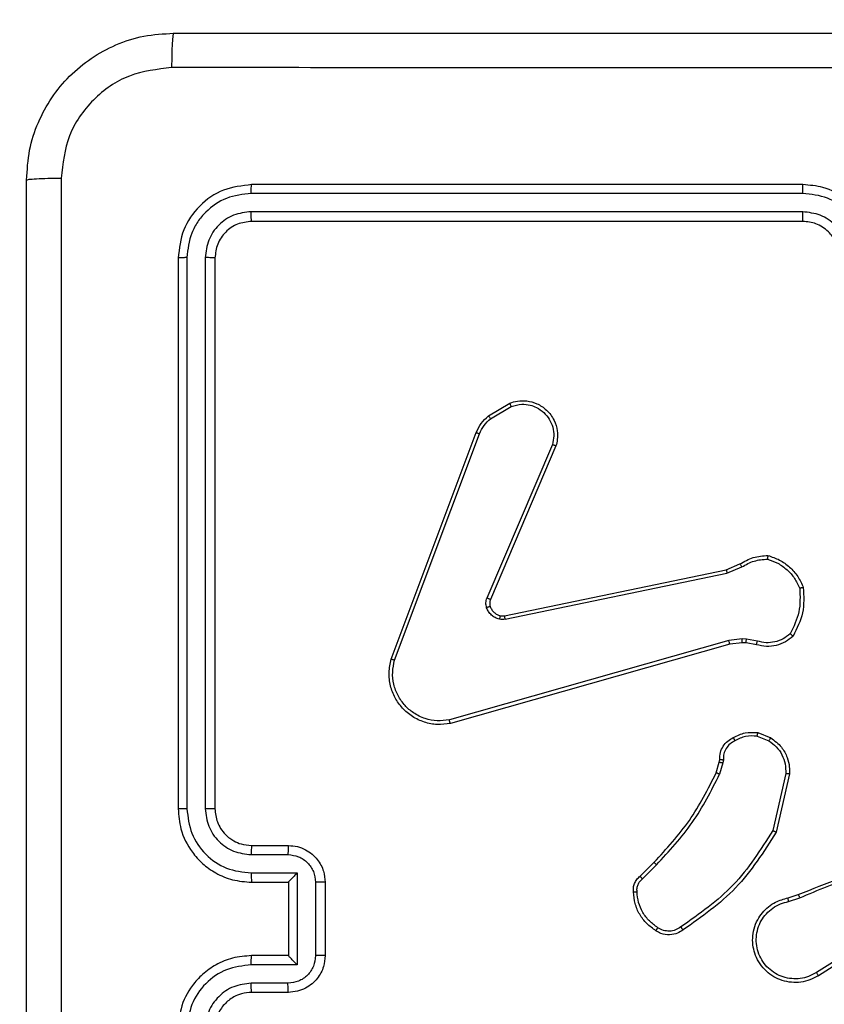
# Model space of a CAD drawing. Units: millimetres. Extents: x 70 to 704, y 161 to 792.
# Drawn here: x 398 to 402, y 607 to 613 of the extents above; entities that cross this region are included whole.
import ezdxf

# ---------------------------------------------------------------- set-up
doc = ezdxf.new("R2010")
doc.units = ezdxf.units.MM
doc.header["$LTSCALE"] = 35
doc.layers.add('SLD-0', color=179, linetype='Continuous')
doc.styles.add('SLDTEXTSTYLE0', font='TXT', dxfattribs={"width": 0.75})
doc.dimstyles.new('SLDDIMSTYLE1', dxfattribs={"dimtxt": 12.25, "dimasz": 11.557, "dimexe": 0, "dimexo": 0.0625, "dimgap": 3.0625, "dimtad": 1, "dimdec": 0, "dimrnd": 1e-09, "dimzin": 12, "dimdsep": 46, "dimtxsty": 'SLDTEXTSTYLE0', "dimsah": 1, "dimcen": 0.09, "dimadec": 0, "dimazin": 3, "dimtfac": 1, "dimtdec": 0, "dimtofl": 0, "dimtmove": 0, "dimatfit": 3, "dimfxl": 1, "dimfrac": 2, "dimtolj": 1, "dimtzin": 12, "dimarcsym": 0})

# ---------------------------------------------------------------- blocks, each defined once
blk = doc.blocks.new('_D_1')
at = {"layer": 'SLD-0'}
for p, q in [((336.7457, 792.3212), (704.1859, 792.3212)), ((700.6859, 792.3212), (700.6859, 274.6712)), ((336.7457, 274.6712), (704.1859, 274.6712))]:
    blk.add_line(p, q, dxfattribs=at)
for points in [[(700.6859, 792.3212), (698.9079, 780.7642), (702.4639, 780.7642)], [(700.6859, 274.6712), (702.4639, 286.2282), (698.9079, 286.2282)]]:
    blk.add_solid(points, dxfattribs=at)
at = {"layer": 'SLD-0', "insert": (684.8948, 519.8815), "char_height": 12.25, "attachment_point": 1, "rotation": 90, "style": 'SLDTEXTSTYLE0'}
blk.add_mtext('518', dxfattribs=at)

msp = doc.modelspace()

# ---------------------------------------------------------------- linework, layer by layer
at = {"color": 7, "linetype": 'Continuous', "lineweight": 25}
for p, q in [((401.8207, 611.6462), (398.8207, 611.6462)), ((401.8203, 611.5988), (398.8183, 611.5988)), ((401.8203, 611.4987), (398.8183, 611.4988)), ((401.8207, 611.4462), (398.8207, 611.4462)), ((398.4207, 611.2462), (398.4207, 608.2462)), ((398.4681, 611.2486), (398.4681, 608.2466)), ((398.5681, 611.2486), (398.5682, 608.2466)), ((398.6207, 611.2462), (398.6207, 608.2462)), ((400.1094, 610.3862), (400.2256, 610.4558)), ((400.1212, 610.3713), (400.2327, 610.438)), ((399.5806, 609.0621), (400.0435, 610.2955)), ((399.5989, 609.0561), (400.0616, 610.2892)), ((400.4578, 610.2302), (400.1015, 609.3941)), ((400.4771, 610.2226), (400.1205, 609.3859)), ((400.1974, 609.2976), (401.4041, 609.5485)), ((401.4041, 609.5485), (401.4788, 609.58)), ((401.4079, 609.5294), (401.4898, 609.5639)), ((400.2009, 609.2784), (401.4079, 609.5294)), ((401.4179, 609.1628), (399.8969, 608.7301)), ((401.4911, 609.1714), (401.4179, 609.1628)), ((401.5136, 609.1704), (401.4911, 609.1714)), ((401.5742, 609.1595), (401.5136, 609.1704)), ((401.4236, 609.1432), (399.9022, 608.7104)), ((401.4905, 609.1511), (401.4236, 609.1432)), ((401.5129, 609.1501), (401.4905, 609.1511)), ((401.5683, 609.1401), (401.5129, 609.1501)), ((401.5723, 608.6417), (401.6355, 608.6165)), ((401.5763, 608.6611), (401.6459, 608.6335)), ((401.35, 608.4429), (401.3664, 608.4998)), ((401.3664, 608.4998), (401.3684, 608.5143)), ((401.386, 608.4972), (401.368, 608.4349)), ((401.3883, 608.5136), (401.386, 608.4972)), ((401.7278, 608.4376), (401.6571, 608.1271)), ((401.7479, 608.4359), (401.6755, 608.1186)), ((398.8207, 608.0462), (399.0207, 608.0462)), ((398.8184, 607.9964), (399.0185, 607.9964)), ((400.9351, 607.8791), (401.0109, 607.9548)), ((400.948, 607.864), (401.0246, 607.9407)), ((398.8184, 607.8964), (399.0685, 607.8964)), ((399.0685, 607.8964), (399.0685, 607.3961)), ((398.8207, 607.8462), (399.0207, 607.8462)), ((399.0207, 607.8462), (399.0207, 607.8463)), ((399.0207, 607.8462), (399.0207, 607.4462)), ((399.1686, 607.8463), (399.1686, 607.4461)), ((399.2207, 607.8462), (399.2207, 607.4462)), ((401.7404, 607.7608), (401.7961, 607.7786)), ((401.7437, 607.7411), (401.8046, 607.7606)), ((402.2001, 607.5459), (401.8947, 607.3538)), ((402.2113, 607.5294), (401.9055, 607.337)), ((399.0207, 607.4462), (398.8207, 607.4462)), ((399.0207, 607.4462), (399.0207, 607.4462)), ((399.0685, 607.3961), (398.8184, 607.3961)), ((399.0185, 607.296), (398.8184, 607.296)), ((399.0207, 607.2462), (398.8207, 607.2462))]:
    msp.add_line(p, q, dxfattribs=at)
for points, knots in [([(397.5957, 611.6712), (397.5989, 611.7258), (397.6053, 611.8334), (397.6702, 612.0336), (397.8158, 612.2513), (398.0335, 612.3967), (398.2336, 612.4616), (398.3412, 612.468), (398.3957, 612.4712)], [0, 0, 0, 0, 0.130546, 0.257575, 0.500017, 0.742666, 0.869631, 1, 1, 1, 1]), ([(398.3957, 612.4712), (398.3943, 612.4683), (398.3916, 612.4625), (398.3882, 612.4201), (398.3856, 612.3584), (398.3852, 612.3085), (398.3849, 612.2835)], [0, 0, 0, 0, 0.249939, 0.499873, 0.749597, 1, 1, 1, 1]), ([(398.3957, 612.4712), (399.2896, 612.4712), (401.0778, 612.4712), (403.7635, 612.4712), (405.5517, 612.4712), (406.4457, 612.4712)], [0, 0, 0, 0, 0.333296, 0.666701, 1, 1, 1, 1]), ([(398.3849, 612.2835), (398.3062, 612.2745), (398.1487, 612.2563), (397.9496, 612.1174), (397.811, 611.9181), (397.7926, 611.7607), (397.7833, 611.6819)], [0, 0, 0, 0, 0.249954, 0.500054, 0.749966, 1, 1, 1, 1]), ([(402.4207, 612.2834), (401.7477, 612.2834), (400.4017, 612.2834), (399.0572, 612.2835), (398.3849, 612.2835)], [0, 0, 0, 0, 0.499992, 1, 1, 1, 1]), ([(397.5957, 611.6712), (397.5985, 611.6726), (397.6041, 611.6753), (397.6468, 611.6787), (397.7087, 611.6812), (397.7585, 611.6817), (397.7833, 611.6819)], [0, 0, 0, 0, 0.250402, 0.500126, 0.750061, 1, 1, 1, 1]), ([(397.5957, 603.6212), (397.5957, 604.5152), (397.5957, 606.3034), (397.5957, 608.989), (397.5957, 610.7772), (397.5957, 611.6712)], [0, 0, 0, 0, 0.333296, 0.666701, 1, 1, 1, 1]), ([(397.7833, 611.6819), (397.7834, 610.7855), (397.7835, 608.9926), (397.7835, 606.2998), (397.7834, 604.5069), (397.7833, 603.6105)], [0, 0, 0, 0, 0.333336, 0.666664, 1, 1, 1, 1]), ([(398.8207, 611.6462), (398.7683, 611.6402), (398.6635, 611.6282), (398.5313, 611.5357), (398.4387, 611.4035), (398.4267, 611.2986), (398.4207, 611.2462)], [0, 0, 0, 0, 0.2499585, 0.4998715, 0.7498488, 1, 1, 1, 1]), ([(398.8183, 611.5988), (398.8184, 611.6058), (398.8185, 611.6199), (398.8191, 611.6354), (398.8199, 611.6445), (398.8204, 611.6456), (398.8207, 611.6462)], [0, 0, 0, 0, 0.279838, 0.559146, 0.779529, 1, 1, 1, 1]), ([(401.8203, 611.5988), (401.8203, 611.6051), (401.8203, 611.6176), (401.8204, 611.6333), (401.8205, 611.644), (401.8206, 611.6455), (401.8207, 611.6462)], [0, 0, 0, 0, 0.250147, 0.5, 0.749853, 1, 1, 1, 1]), ([(402.2207, 611.2462), (402.218, 611.2813), (402.2129, 611.3489), (402.1745, 611.44), (402.1223, 611.5138), (402.0444, 611.5839), (401.942, 611.6363), (401.8578, 611.6432), (401.8207, 611.6462)], [0, 0, 0, 0, 0.167542, 0.322999, 0.466358, 0.597607, 0.822847, 1, 1, 1, 1]), ([(398.8183, 611.5988), (398.7726, 611.5933), (398.6813, 611.5822), (398.5836, 611.515), (398.5254, 611.4447), (398.4811, 611.3635), (398.4733, 611.2945), (398.4681, 611.2486)], [0, 0, 0, 0, 0.249619, 0.49922, 0.623817, 0.749845, 1, 1, 1, 1]), ([(402.1705, 611.2485), (402.165, 611.2942), (402.1539, 611.3856), (402.0868, 611.4831), (402.0165, 611.5413), (401.9353, 611.5857), (401.8662, 611.5936), (401.8203, 611.5988)], [0, 0, 0, 0, 0.24962, 0.499238, 0.623577, 0.749883, 1, 1, 1, 1]), ([(398.8183, 611.4988), (398.7855, 611.495), (398.7363, 611.4895), (398.6782, 611.4578), (398.628, 611.4162), (398.58, 611.3465), (398.5721, 611.2812), (398.5681, 611.2486)], [0, 0, 0, 0, 0.250153, 0.37617, 0.500781, 0.750382, 1, 1, 1, 1]), ([(398.8207, 611.4462), (398.8203, 611.4472), (398.8196, 611.4493), (398.8188, 611.4634), (398.8184, 611.4808), (398.8183, 611.4928), (398.8183, 611.4988)], [0, 0, 0, 0, 0.279843, 0.559004, 0.779447, 1, 1, 1, 1]), ([(402.0704, 611.2485), (402.0666, 611.2813), (402.059, 611.3468), (402.0013, 611.4295), (401.9184, 611.4867), (401.853, 611.4947), (401.8203, 611.4987)], [0, 0, 0, 0, 0.2504545, 0.5001496, 0.7500978, 1, 1, 1, 1]), ([(401.8207, 611.4462), (401.8206, 611.4464), (401.8206, 611.4468), (401.8205, 611.45), (401.8204, 611.4549), (401.8204, 611.4615), (401.8203, 611.4696), (401.8203, 611.4787), (401.8203, 611.4886), (401.8203, 611.4953), (401.8203, 611.4987)], [0, 0, 0, 0, 0.125044, 0.250192, 0.375253, 0.5, 0.624747, 0.749808, 0.874956, 1, 1, 1, 1]), ([(398.8207, 611.4462), (398.7945, 611.4432), (398.7421, 611.4372), (398.676, 611.391), (398.6297, 611.3248), (398.6237, 611.2724), (398.6207, 611.2462)], [0, 0, 0, 0, 0.2500148, 0.4998708, 0.7497914, 1, 1, 1, 1]), ([(402.0207, 611.2462), (402.019, 611.2658), (402.0163, 611.2992), (401.9997, 611.3372), (401.9881, 611.3559), (401.9831, 611.3628), (401.9827, 611.3635), (401.9825, 611.3637), (401.9825, 611.3638), (401.9825, 611.3638), (401.9825, 611.3638), (401.9757, 611.3731), (401.9591, 611.3923), (401.9286, 611.4161), (401.8827, 611.4398), (401.8451, 611.4437), (401.8207, 611.4462)], [0, 0, 0, 0, 0.1873, 0.318206, 0.392459, 0.39775, 0.400062, 0.400335, 0.400471, 0.400488, 0.400496, 0.400499, 0.510613, 0.642546, 0.768246, 1, 1, 1, 1]), ([(398.4681, 611.2486), (398.461, 611.2485), (398.447, 611.2484), (398.4315, 611.2478), (398.4224, 611.247), (398.4212, 611.2465), (398.4207, 611.2462)], [0, 0, 0, 0, 0.279838, 0.559146, 0.779529, 1, 1, 1, 1]), ([(398.6207, 611.2462), (398.6196, 611.2466), (398.6176, 611.2473), (398.6034, 611.2481), (398.586, 611.2485), (398.5741, 611.2486), (398.5681, 611.2486)], [0, 0, 0, 0, 0.279843, 0.559005, 0.779447, 1, 1, 1, 1]), ([(400.2256, 610.4558), (400.2397, 610.4603), (400.2699, 610.4699), (400.321, 610.4699), (400.376, 610.4549), (400.4295, 610.4196), (400.4685, 610.367), (400.4857, 610.3098), (400.4869, 610.2616), (400.4801, 610.2344), (400.4771, 610.2226)], [0, 0, 0, 0, 0.103761, 0.221727, 0.353875, 0.500176, 0.664938, 0.803242, 0.914962, 1, 1, 1, 1]), ([(400.2256, 610.4558), (400.2257, 610.4555), (400.2259, 610.4549), (400.2275, 610.4509), (400.2299, 610.445), (400.2318, 610.4404), (400.2327, 610.438)], [0, 0, 0, 0, 0.2501363, 0.4999976, 0.7498607, 1, 1, 1, 1]), ([(400.2327, 610.438), (400.2523, 610.4435), (400.2865, 610.453), (400.3345, 610.447), (400.3753, 610.4319), (400.4121, 610.4064), (400.4426, 610.3692), (400.4613, 610.3249), (400.4679, 610.2769), (400.4612, 610.2458), (400.4578, 610.2302)], [0, 0, 0, 0, 0.158649, 0.276907, 0.374887, 0.500004, 0.624987, 0.750024, 0.874994, 1, 1, 1, 1]), ([(400.0435, 610.2955), (400.0515, 610.313), (400.0673, 610.3477), (400.0955, 610.3735), (400.1094, 610.3862)], [0, 0, 0, 0, 0.505569, 1, 1, 1, 1]), ([(400.0616, 610.2892), (400.0688, 610.3049), (400.0831, 610.3362), (400.1085, 610.3596), (400.1212, 610.3713)], [0, 0, 0, 0, 0.500003, 1, 1, 1, 1]), ([(400.1094, 610.3862), (400.1096, 610.3859), (400.1101, 610.3853), (400.1132, 610.3814), (400.1171, 610.3765), (400.1199, 610.373), (400.1212, 610.3713)], [0, 0, 0, 0, 0.279596, 0.559006, 0.779302, 1, 1, 1, 1]), ([(400.0435, 610.2955), (400.0438, 610.2954), (400.0446, 610.2953), (400.0493, 610.2936), (400.0553, 610.2915), (400.0595, 610.2899), (400.0616, 610.2892)], [0, 0, 0, 0, 0.2795931, 0.5589968, 0.7792948, 1, 1, 1, 1]), ([(400.4771, 610.2226), (400.4769, 610.2228), (400.4765, 610.223), (400.4735, 610.2242), (400.4699, 610.2256), (400.4664, 610.227), (400.4623, 610.2285), (400.4593, 610.2296), (400.4578, 610.2302)], [0, 0, 0, 0, 0.205651, 0.440353, 0.568937, 0.705149, 0.848945, 1, 1, 1, 1]), ([(401.4788, 609.58), (401.5024, 609.5934), (401.5497, 609.6202), (401.6038, 609.624), (401.6309, 609.626)], [0, 0, 0, 0, 0.499989, 1, 1, 1, 1]), ([(401.4898, 609.5639), (401.5113, 609.5761), (401.5542, 609.6004), (401.6035, 609.6045), (401.6281, 609.6065)], [0, 0, 0, 0, 0.499986, 1, 1, 1, 1]), ([(401.6309, 609.626), (401.6308, 609.6258), (401.6307, 609.6253), (401.6303, 609.6221), (401.6297, 609.6184), (401.6292, 609.6149), (401.6287, 609.6109), (401.6283, 609.608), (401.6281, 609.6065)], [0, 0, 0, 0, 0.215005, 0.452677, 0.58048, 0.71438, 0.854303, 1, 1, 1, 1]), ([(401.6281, 609.6065), (401.6475, 609.5997), (401.6864, 609.5862), (401.7363, 609.5491), (401.7781, 609.5031), (401.7953, 609.4657), (401.8039, 609.447)], [0, 0, 0, 0, 0.2498863, 0.5000007, 0.7501145, 1, 1, 1, 1]), ([(401.4041, 609.5485), (401.4041, 609.5482), (401.4042, 609.5476), (401.4051, 609.5432), (401.4063, 609.5369), (401.4074, 609.5319), (401.4079, 609.5294)], [0, 0, 0, 0, 0.249938, 0.499878, 0.749571, 1, 1, 1, 1]), ([(401.4788, 609.58), (401.4791, 609.5797), (401.4795, 609.5791), (401.4824, 609.5748), (401.486, 609.5695), (401.4885, 609.5658), (401.4898, 609.5639)], [0, 0, 0, 0, 0.279589, 0.558973, 0.779273, 1, 1, 1, 1]), ([(401.8039, 609.447), (401.8059, 609.4036), (401.8097, 609.3167), (401.7711, 609.2387), (401.7517, 609.1997)], [0, 0, 0, 0, 0.500004, 1, 1, 1, 1]), ([(401.8236, 609.4515), (401.826, 609.4049), (401.8307, 609.3117), (401.7886, 609.2283), (401.7675, 609.1867)], [0, 0, 0, 0, 0.499999, 1, 1, 1, 1]), ([(401.8236, 609.4515), (401.8234, 609.4515), (401.8229, 609.4515), (401.8197, 609.4508), (401.816, 609.4499), (401.8125, 609.4491), (401.8084, 609.4481), (401.8054, 609.4474), (401.8039, 609.447)], [0, 0, 0, 0, 0.2114931, 0.4480317, 0.5761175, 0.710887, 0.8522749, 1, 1, 1, 1]), ([(400.0998, 609.3416), (400.0977, 609.3505), (400.0934, 609.3681), (400.0988, 609.3855), (400.1015, 609.3941)], [0, 0, 0, 0, 0.500009, 1, 1, 1, 1]), ([(400.1205, 609.3859), (400.1202, 609.386), (400.1194, 609.3864), (400.1143, 609.3886), (400.1081, 609.3914), (400.1037, 609.3932), (400.1015, 609.3941)], [0, 0, 0, 0, 0.279828, 0.559033, 0.779469, 1, 1, 1, 1]), ([(400.1205, 609.3859), (400.1186, 609.3799), (400.1146, 609.3673), (400.1176, 609.3545), (400.1193, 609.3478)], [0, 0, 0, 0, 0.477886, 1, 1, 1, 1]), ([(400.1193, 609.3478), (400.1188, 609.3478), (400.118, 609.3477), (400.1128, 609.3461), (400.1064, 609.3439), (400.102, 609.3424), (400.0998, 609.3416)], [0, 0, 0, 0, 0.279828, 0.559054, 0.779481, 1, 1, 1, 1]), ([(400.169, 609.2789), (400.1614, 609.2814), (400.1459, 609.2863), (400.1261, 609.301), (400.1095, 609.3193), (400.103, 609.3342), (400.0998, 609.3416)], [0, 0, 0, 0, 0.246382, 0.499998, 0.751706, 1, 1, 1, 1]), ([(400.1743, 609.2979), (400.1741, 609.2977), (400.1738, 609.2971), (400.1726, 609.2928), (400.1709, 609.2865), (400.1696, 609.2814), (400.169, 609.2789)], [0, 0, 0, 0, 0.249934, 0.499873, 0.74956, 1, 1, 1, 1]), ([(400.2009, 609.2784), (400.1956, 609.2776), (400.185, 609.276), (400.1743, 609.2779), (400.169, 609.2789)], [0, 0, 0, 0, 0.499164, 1, 1, 1, 1]), ([(400.1743, 609.2979), (400.1781, 609.2972), (400.1858, 609.2958), (400.1936, 609.297), (400.1974, 609.2976)], [0, 0, 0, 0, 0.500031, 1, 1, 1, 1]), ([(400.2009, 609.2784), (400.2004, 609.2812), (400.1992, 609.2869), (400.198, 609.2931), (400.1974, 609.2968), (400.1974, 609.2973), (400.1974, 609.2976)], [0, 0, 0, 0, 0.280123, 0.559274, 0.779702, 1, 1, 1, 1]), ([(401.4236, 609.1432), (401.4235, 609.1435), (401.4233, 609.1441), (401.4219, 609.1486), (401.4201, 609.1552), (401.4186, 609.1603), (401.4179, 609.1628)], [0, 0, 0, 0, 0.250165, 0.5, 0.749835, 1, 1, 1, 1]), ([(401.4905, 609.1511), (401.4904, 609.1515), (401.4904, 609.1523), (401.4906, 609.1577), (401.4908, 609.1644), (401.491, 609.1691), (401.4911, 609.1714)], [0, 0, 0, 0, 0.279835, 0.559055, 0.779478, 1, 1, 1, 1]), ([(401.5129, 609.1501), (401.5129, 609.1505), (401.5129, 609.1513), (401.513, 609.1567), (401.5133, 609.1634), (401.5135, 609.1681), (401.5136, 609.1704)], [0, 0, 0, 0, 0.279835, 0.559054, 0.779478, 1, 1, 1, 1]), ([(401.7675, 609.1867), (401.7541, 609.1755), (401.727, 609.1529), (401.6765, 609.1341), (401.622, 609.1275), (401.5863, 609.1359), (401.5683, 609.1401)], [0, 0, 0, 0, 0.243049, 0.490729, 0.743044, 1, 1, 1, 1]), ([(401.7517, 609.1997), (401.7393, 609.1897), (401.7144, 609.1696), (401.6689, 609.1535), (401.6208, 609.1484), (401.5898, 609.1558), (401.5742, 609.1595)], [0, 0, 0, 0, 0.25004, 0.499997, 0.749964, 1, 1, 1, 1]), ([(401.7675, 609.1867), (401.7674, 609.1868), (401.767, 609.1872), (401.7643, 609.1894), (401.7613, 609.1919), (401.7584, 609.1942), (401.7552, 609.1969), (401.7529, 609.1988), (401.7517, 609.1997)], [0, 0, 0, 0, 0.219179, 0.458201, 0.585652, 0.718534, 0.85674, 1, 1, 1, 1]), ([(401.5683, 609.1401), (401.5684, 609.1405), (401.5685, 609.1413), (401.5701, 609.1465), (401.5721, 609.1529), (401.5735, 609.1573), (401.5742, 609.1595)], [0, 0, 0, 0, 0.279835, 0.55906, 0.779481, 1, 1, 1, 1]), ([(399.9022, 608.7104), (399.8785, 608.7073), (399.831, 608.7013), (399.7598, 608.7156), (399.6946, 608.7462), (399.6402, 608.7922), (399.5992, 608.8499), (399.5739, 608.9162), (399.5649, 608.9894), (399.5753, 609.0376), (399.5806, 609.0621)], [0, 0, 0, 0, 0.124966, 0.249942, 0.37493, 0.499931, 0.619428, 0.742601, 0.869457, 1, 1, 1, 1]), ([(399.5806, 609.0621), (399.5808, 609.0621), (399.5812, 609.0619), (399.584, 609.0611), (399.5873, 609.06), (399.5906, 609.0589), (399.5945, 609.0575), (399.5974, 609.0566), (399.5989, 609.0561)], [0, 0, 0, 0, 0.202403, 0.436159, 0.565031, 0.70191, 0.847037, 1, 1, 1, 1]), ([(399.8969, 608.7301), (399.8749, 608.7274), (399.8309, 608.7219), (399.7629, 608.7356), (399.7028, 608.7649), (399.6524, 608.8086), (399.6151, 608.8616), (399.5922, 608.9242), (399.5847, 608.9911), (399.5942, 609.0344), (399.5989, 609.0561)], [0, 0, 0, 0, 0.125037, 0.249983, 0.386888, 0.499975, 0.62498, 0.749992, 0.874993, 1, 1, 1, 1]), ([(399.9022, 608.7104), (399.9021, 608.7106), (399.9019, 608.711), (399.9009, 608.7142), (399.8999, 608.7179), (399.899, 608.7215), (399.898, 608.7256), (399.8972, 608.7286), (399.8969, 608.7301)], [0, 0, 0, 0, 0.211842, 0.448614, 0.576707, 0.711391, 0.852587, 1, 1, 1, 1]), ([(401.3684, 608.5143), (401.369, 608.5272), (401.3702, 608.5527), (401.3864, 608.5874), (401.4105, 608.6161), (401.4319, 608.6278), (401.4425, 608.6337)], [0, 0, 0, 0, 0.258017, 0.510689, 0.758017, 1, 1, 1, 1]), ([(401.4425, 608.6337), (401.4636, 608.6443), (401.5056, 608.6657), (401.5527, 608.6626), (401.5763, 608.6611)], [0, 0, 0, 0, 0.5000003, 1, 1, 1, 1]), ([(401.4425, 608.6337), (401.4426, 608.6334), (401.4429, 608.6329), (401.4444, 608.6299), (401.4462, 608.6266), (401.4479, 608.6235), (401.4497, 608.6199), (401.4511, 608.6174), (401.4517, 608.6162)], [0, 0, 0, 0, 0.2263997, 0.4679354, 0.5948426, 0.7259246, 0.8610547, 1, 1, 1, 1]), ([(401.5723, 608.6417), (401.5511, 608.6429), (401.5086, 608.6454), (401.4707, 608.6259), (401.4517, 608.6162)], [0, 0, 0, 0, 0.500009, 1, 1, 1, 1]), ([(401.5723, 608.6417), (401.5726, 608.6431), (401.5731, 608.646), (401.5739, 608.6499), (401.5746, 608.6534), (401.5753, 608.6572), (401.576, 608.6604), (401.5762, 608.6609), (401.5763, 608.6611)], [0, 0, 0, 0, 0.141403, 0.278301, 0.41044, 0.537704, 0.77788, 1, 1, 1, 1]), ([(401.6459, 608.6335), (401.6457, 608.6332), (401.6452, 608.6326), (401.6424, 608.6281), (401.639, 608.6224), (401.6367, 608.6185), (401.6355, 608.6165)], [0, 0, 0, 0, 0.279839, 0.559083, 0.779493, 1, 1, 1, 1]), ([(401.6459, 608.6335), (401.667, 608.6176), (401.7055, 608.5886), (401.7365, 608.5298), (401.749, 608.479), (401.7482, 608.4488), (401.7479, 608.4359)], [0, 0, 0, 0, 0.3346, 0.612976, 0.83485, 1, 1, 1, 1]), ([(401.4517, 608.6162), (401.4423, 608.6111), (401.4233, 608.6009), (401.4025, 608.5757), (401.3893, 608.5458), (401.3886, 608.5243), (401.3883, 608.5136)], [0, 0, 0, 0, 0.250061, 0.499989, 0.749927, 1, 1, 1, 1]), ([(401.6355, 608.6165), (401.6499, 608.6062), (401.6788, 608.5856), (401.7091, 608.5413), (401.7277, 608.4908), (401.7278, 608.4554), (401.7278, 608.4376)], [0, 0, 0, 0, 0.250042, 0.5, 0.74996, 1, 1, 1, 1]), ([(401.3664, 608.4998), (401.3668, 608.4998), (401.3676, 608.4997), (401.3727, 608.4991), (401.3792, 608.4982), (401.3837, 608.4975), (401.386, 608.4972)], [0, 0, 0, 0, 0.279585, 0.558951, 0.779253, 1, 1, 1, 1]), ([(401.3684, 608.5143), (401.3687, 608.5143), (401.3692, 608.5143), (401.3727, 608.5142), (401.3765, 608.514), (401.38, 608.5139), (401.384, 608.5137), (401.3868, 608.5136), (401.3883, 608.5136)], [0, 0, 0, 0, 0.227566, 0.469582, 0.596327, 0.727018, 0.861709, 1, 1, 1, 1]), ([(401.0109, 607.9548), (401.0788, 608.0283), (401.2145, 608.1752), (401.3048, 608.3537), (401.35, 608.4429)], [0, 0, 0, 0, 0.500001, 1, 1, 1, 1]), ([(401.0246, 607.9407), (401.0933, 608.0151), (401.2307, 608.1639), (401.3223, 608.3446), (401.368, 608.4349)], [0, 0, 0, 0, 0.500003, 1, 1, 1, 1]), ([(401.35, 608.4429), (401.3504, 608.4428), (401.3511, 608.4425), (401.3558, 608.4404), (401.3618, 608.4377), (401.3659, 608.4359), (401.368, 608.4349)], [0, 0, 0, 0, 0.279586, 0.558954, 0.779255, 1, 1, 1, 1]), ([(401.7479, 608.4359), (401.7476, 608.4359), (401.7469, 608.436), (401.7423, 608.4364), (401.7357, 608.437), (401.7304, 608.4374), (401.7278, 608.4376)], [0, 0, 0, 0, 0.250172, 0.5, 0.749828, 1, 1, 1, 1]), ([(398.4681, 608.2466), (398.4618, 608.2466), (398.4493, 608.2466), (398.4336, 608.2465), (398.4229, 608.2464), (398.4214, 608.2463), (398.4207, 608.2462)], [0, 0, 0, 0, 0.25015, 0.5, 0.74985, 1, 1, 1, 1]), ([(398.4207, 608.2462), (398.4237, 608.2092), (398.4305, 608.1252), (398.4827, 608.0229), (398.5527, 607.945), (398.6265, 607.8925), (398.7178, 607.854), (398.7855, 607.8489), (398.8207, 607.8462)], [0, 0, 0, 0, 0.17649, 0.401511, 0.532815, 0.676339, 0.832072, 1, 1, 1, 1]), ([(398.4681, 608.2466), (398.4737, 608.2008), (398.4849, 608.1092), (398.5649, 607.9931), (398.6808, 607.9124), (398.7725, 607.9017), (398.8184, 607.8964)], [0, 0, 0, 0, 0.2499045, 0.4998523, 0.7495441, 1, 1, 1, 1]), ([(398.5682, 608.2466), (398.5722, 608.2139), (398.5802, 608.1485), (398.6373, 608.0656), (398.7201, 608.0079), (398.7856, 608.0003), (398.8184, 607.9964)], [0, 0, 0, 0, 0.2499004, 0.4998489, 0.7495459, 1, 1, 1, 1]), ([(398.6207, 608.2462), (398.6205, 608.2462), (398.62, 608.2463), (398.6168, 608.2464), (398.612, 608.2464), (398.6054, 608.2465), (398.5973, 608.2465), (398.5882, 608.2466), (398.5783, 608.2466), (398.5716, 608.2466), (398.5682, 608.2466)], [0, 0, 0, 0, 0.125044, 0.250195, 0.375257, 0.5, 0.624743, 0.749805, 0.874956, 1, 1, 1, 1]), ([(398.6207, 608.2462), (398.6232, 608.2216), (398.6271, 608.1838), (398.6512, 608.1376), (398.6745, 608.108), (398.6996, 608.0861), (398.7279, 608.068), (398.7674, 608.0506), (398.8012, 608.0478), (398.8207, 608.0462)], [0, 0, 0, 0, 0.233531, 0.359934, 0.492439, 0.592148, 0.677723, 0.813744, 1, 1, 1, 1]), ([(401.6571, 608.1271), (401.5911, 608.0231), (401.4592, 607.8152), (401.2579, 607.6736), (401.1572, 607.6027)], [0, 0, 0, 0, 0.499993, 1, 1, 1, 1]), ([(401.6755, 608.1186), (401.6081, 608.012), (401.4745, 607.8009), (401.2701, 607.6574), (401.1689, 607.5863)], [0, 0, 0, 0, 0.504655, 1, 1, 1, 1]), ([(401.6755, 608.1186), (401.6753, 608.1187), (401.6748, 608.1188), (401.6721, 608.1201), (401.6687, 608.1217), (401.6653, 608.1232), (401.6614, 608.1251), (401.6586, 608.1264), (401.6571, 608.1271)], [0, 0, 0, 0, 0.202234, 0.435811, 0.564669, 0.701716, 0.84694, 1, 1, 1, 1]), ([(398.8207, 608.0462), (398.8204, 608.0454), (398.8198, 608.0439), (398.819, 608.0325), (398.8185, 608.016), (398.8184, 608.003), (398.8184, 607.9964)], [0, 0, 0, 0, 0.250169, 0.5, 0.749831, 1, 1, 1, 1]), ([(399.0207, 608.0462), (399.0204, 608.0452), (399.0197, 608.0433), (399.019, 608.0301), (399.0186, 608.0137), (399.0185, 608.0022), (399.0185, 607.9964)], [0, 0, 0, 0, 0.279846, 0.55908, 0.779488, 1, 1, 1, 1]), ([(399.0207, 608.0462), (399.0373, 608.045), (399.0695, 608.0427), (399.1135, 608.0252), (399.1501, 608.0007), (399.1863, 607.9629), (399.215, 607.9106), (399.2189, 607.8663), (399.2207, 607.8462)], [0, 0, 0, 0, 0.158741, 0.307907, 0.447493, 0.577491, 0.807752, 1, 1, 1, 1]), ([(399.0185, 607.9964), (399.0382, 607.9942), (399.0774, 607.9896), (399.1271, 607.955), (399.1614, 607.9052), (399.1662, 607.866), (399.1686, 607.8463)], [0, 0, 0, 0, 0.250459, 0.500155, 0.750098, 1, 1, 1, 1]), ([(401.0109, 607.9548), (401.0111, 607.9546), (401.0115, 607.9541), (401.0146, 607.9509), (401.0192, 607.9462), (401.0228, 607.9425), (401.0246, 607.9407)], [0, 0, 0, 0, 0.24994, 0.499877, 0.749556, 1, 1, 1, 1]), ([(401.7961, 607.7786), (401.9487, 607.8406), (402.2539, 607.9644), (402.5833, 607.9685), (402.748, 607.9705)], [0, 0, 0, 0, 0.5, 1, 1, 1, 1]), ([(401.8045, 607.7609), (401.9035, 607.8035), (402.1015, 607.8887), (402.3143, 607.9228), (402.4207, 607.9399)], [0, 0, 0, 0, 0.499992, 1, 1, 1, 1]), ([(398.8184, 607.8964), (398.8184, 607.8898), (398.8185, 607.8767), (398.819, 607.8601), (398.8198, 607.8486), (398.8204, 607.847), (398.8207, 607.8462)], [0, 0, 0, 0, 0.250173, 0.5, 0.749827, 1, 1, 1, 1]), ([(399.0685, 607.8964), (399.063, 607.8908), (399.0521, 607.8798), (399.0389, 607.8663), (399.0299, 607.8569), (399.0246, 607.8512), (399.0213, 607.8474), (399.0209, 607.8466), (399.0207, 607.8463)], [0, 0, 0, 0, 0.2514701, 0.5024873, 0.6464968, 0.7757242, 0.8925116, 1, 1, 1, 1]), ([(400.899, 607.7928), (400.8986, 607.8006), (400.8978, 607.8165), (400.9043, 607.8401), (400.9163, 607.8621), (400.9288, 607.8734), (400.9351, 607.8791)], [0, 0, 0, 0, 0.240083, 0.486778, 0.740084, 1, 1, 1, 1]), ([(400.9351, 607.8791), (400.9353, 607.8789), (400.9355, 607.8785), (400.9376, 607.8761), (400.94, 607.8732), (400.9423, 607.8705), (400.945, 607.8674), (400.947, 607.8652), (400.948, 607.864)], [0, 0, 0, 0, 0.2126827, 0.4497957, 0.5777728, 0.7121126, 0.852997, 1, 1, 1, 1]), ([(399.2207, 607.8462), (399.2205, 607.8462), (399.22, 607.8462), (399.2169, 607.8463), (399.2121, 607.8463), (399.2055, 607.8463), (399.1975, 607.8463), (399.1885, 607.8463), (399.1787, 607.8463), (399.172, 607.8463), (399.1686, 607.8463)], [0, 0, 0, 0, 0.125043, 0.250193, 0.375254, 0.5, 0.624746, 0.749807, 0.874957, 1, 1, 1, 1]), ([(400.9186, 607.7943), (400.9182, 607.8009), (400.9175, 607.8142), (400.923, 607.8335), (400.933, 607.8509), (400.943, 607.8597), (400.948, 607.864)], [0, 0, 0, 0, 0.250039, 0.500007, 0.74997, 1, 1, 1, 1]), ([(400.899, 607.7928), (400.8993, 607.7928), (400.8999, 607.7929), (400.9042, 607.7932), (400.9107, 607.7937), (400.916, 607.7941), (400.9186, 607.7943)], [0, 0, 0, 0, 0.242303, 0.489698, 0.741881, 1, 1, 1, 1]), ([(401.0318, 607.5985), (401.0157, 607.6099), (400.9836, 607.6327), (400.9486, 607.681), (400.9242, 607.7354), (400.9205, 607.7747), (400.9186, 607.7943)], [0, 0, 0, 0, 0.249874, 0.500009, 0.75014, 1, 1, 1, 1]), ([(401.7961, 607.7786), (401.7962, 607.7783), (401.7965, 607.7776), (401.7988, 607.7729), (401.8016, 607.767), (401.8035, 607.7629), (401.8045, 607.7609)], [0, 0, 0, 0, 0.279854, 0.559096, 0.77948, 1, 1, 1, 1]), ([(401.9055, 607.337), (401.8905, 607.3287), (401.8605, 607.312), (401.8099, 607.3002), (401.7583, 607.2991), (401.7083, 607.3094), (401.662, 607.3301), (401.621, 607.3604), (401.5866, 607.4), (401.5627, 607.4452), (401.5493, 607.4935), (401.5462, 607.5427), (401.554, 607.5935), (401.5781, 607.6545), (401.62, 607.7049), (401.6786, 607.7444), (401.7172, 607.7547), (401.7404, 607.7608)], [0, 0, 0, 0, 0.062543, 0.125087, 0.187631, 0.250174, 0.310208, 0.371909, 0.435277, 0.50031, 0.557569, 0.617265, 0.679398, 0.743967, 0.855301, 0.91292, 1, 1, 1, 1]), ([(401.8947, 607.3538), (401.881, 607.3462), (401.8535, 607.331), (401.8073, 607.3202), (401.7602, 607.3192), (401.7138, 607.3287), (401.6707, 607.3481), (401.633, 607.3765), (401.6024, 607.4125), (401.5805, 607.4544), (401.5682, 607.5001), (401.5665, 607.5473), (401.575, 607.5938), (401.5935, 607.6372), (401.6212, 607.6756), (401.6566, 607.7068), (401.6979, 607.7301), (401.7284, 607.7374), (401.7437, 607.7411)], [0, 0, 0, 0, 0.0625071, 0.1250153, 0.1875051, 0.2500177, 0.3124989, 0.3750112, 0.4375067, 0.5000076, 0.5625055, 0.6249987, 0.6875128, 0.7499902, 0.8124964, 0.8749967, 0.9375036, 1, 1, 1, 1]), ([(401.7437, 607.7411), (401.7432, 607.7437), (401.7423, 607.7488), (401.7412, 607.7554), (401.7405, 607.7599), (401.7404, 607.7605), (401.7404, 607.7608)], [0, 0, 0, 0, 0.250171, 0.5, 0.749829, 1, 1, 1, 1]), ([(401.0213, 607.5817), (401.0214, 607.5819), (401.0216, 607.5824), (401.0234, 607.5852), (401.0254, 607.5885), (401.0273, 607.5915), (401.0295, 607.5949), (401.031, 607.5973), (401.0318, 607.5985)], [0, 0, 0, 0, 0.222694, 0.463051, 0.590264, 0.722261, 0.858925, 1, 1, 1, 1]), ([(401.1689, 607.5863), (401.1593, 607.5799), (401.1372, 607.5654), (401.0948, 607.5571), (401.053, 607.5632), (401.0302, 607.5765), (401.0213, 607.5817)], [0, 0, 0, 0, 0.218519, 0.500094, 0.804, 1, 1, 1, 1]), ([(401.1572, 607.6027), (401.1478, 607.5965), (401.1289, 607.5842), (401.0953, 607.5781), (401.0612, 607.5819), (401.0416, 607.593), (401.0318, 607.5985)], [0, 0, 0, 0, 0.250071, 0.499998, 0.749922, 1, 1, 1, 1]), ([(401.1689, 607.5863), (401.1687, 607.5865), (401.1684, 607.5869), (401.1663, 607.5897), (401.164, 607.593), (401.162, 607.5959), (401.1596, 607.5992), (401.158, 607.6015), (401.1572, 607.6027)], [0, 0, 0, 0, 0.2286353, 0.4709056, 0.597628, 0.728166, 0.8623725, 1, 1, 1, 1]), ([(398.8207, 607.4462), (398.7857, 607.4436), (398.7181, 607.4384), (398.6271, 607.4002), (398.5533, 607.348), (398.4831, 607.2702), (398.4306, 607.1678), (398.4237, 607.0834), (398.4207, 607.0462)], [0, 0, 0, 0, 0.167276, 0.322543, 0.465788, 0.596998, 0.822391, 1, 1, 1, 1]), ([(398.8184, 607.3961), (398.8184, 607.4026), (398.8185, 607.4157), (398.819, 607.4324), (398.8198, 607.4439), (398.8204, 607.4454), (398.8207, 607.4462)], [0, 0, 0, 0, 0.250171, 0.5, 0.749829, 1, 1, 1, 1]), ([(399.2207, 607.4462), (399.2189, 607.426), (399.2149, 607.3816), (399.1861, 607.3292), (399.1498, 607.2915), (399.1132, 607.2671), (399.0693, 607.2497), (399.0372, 607.2474), (399.0207, 607.2462)], [0, 0, 0, 0, 0.193155, 0.423718, 0.553641, 0.693, 0.841789, 1, 1, 1, 1]), ([(399.0685, 607.3961), (399.063, 607.4016), (399.052, 607.4126), (399.0389, 607.4261), (399.0299, 607.4356), (399.0247, 607.4413), (399.0213, 607.445), (399.0209, 607.4458), (399.0207, 607.4462)], [0, 0, 0, 0, 0.2514755, 0.5024906, 0.6464716, 0.7756705, 0.8924819, 1, 1, 1, 1]), ([(399.2207, 607.4462), (399.2205, 607.4462), (399.22, 607.4462), (399.2169, 607.4462), (399.2121, 607.4461), (399.2055, 607.4461), (399.1975, 607.4461), (399.1885, 607.4461), (399.1787, 607.4461), (399.172, 607.4461), (399.1686, 607.4461)], [0, 0, 0, 0, 0.125043, 0.250192, 0.375253, 0.5, 0.624747, 0.749808, 0.874957, 1, 1, 1, 1]), ([(398.8184, 607.3961), (398.7725, 607.3907), (398.6808, 607.3801), (398.5649, 607.2993), (398.4849, 607.1832), (398.4737, 607.0916), (398.4681, 607.0458)], [0, 0, 0, 0, 0.250454, 0.500145, 0.750094, 1, 1, 1, 1]), ([(399.1686, 607.4461), (399.1662, 607.4265), (399.1614, 607.3872), (399.1271, 607.3375), (399.0774, 607.3028), (399.0382, 607.2983), (399.0185, 607.296)], [0, 0, 0, 0, 0.249903, 0.499849, 0.749544, 1, 1, 1, 1]), ([(401.9055, 607.337), (401.9053, 607.3373), (401.905, 607.3378), (401.9025, 607.3417), (401.8989, 607.3472), (401.8961, 607.3516), (401.8947, 607.3538)], [0, 0, 0, 0, 0.250172, 0.5, 0.749828, 1, 1, 1, 1]), ([(398.8184, 607.296), (398.7857, 607.292), (398.7203, 607.2841), (398.6374, 607.2269), (398.5796, 607.1442), (398.572, 607.0786), (398.5682, 607.0458)], [0, 0, 0, 0, 0.249939, 0.499878, 0.749568, 1, 1, 1, 1]), ([(398.8207, 607.2462), (398.8204, 607.247), (398.8198, 607.2485), (398.819, 607.2599), (398.8185, 607.2764), (398.8184, 607.2895), (398.8184, 607.296)], [0, 0, 0, 0, 0.250169, 0.5, 0.749831, 1, 1, 1, 1]), ([(399.0207, 607.2462), (399.0204, 607.2472), (399.0197, 607.2491), (399.019, 607.2623), (399.0186, 607.2788), (399.0185, 607.2903), (399.0185, 607.296)], [0, 0, 0, 0, 0.279845, 0.559079, 0.779488, 1, 1, 1, 1]), ([(398.8207, 607.2462), (398.8023, 607.2447), (398.7684, 607.2421), (398.7166, 607.2199), (398.6687, 607.1819), (398.629, 607.1208), (398.6235, 607.0718), (398.6207, 607.0462)], [0, 0, 0, 0, 0.176048, 0.323731, 0.533031, 0.756671, 1, 1, 1, 1])]:
    msp.add_open_spline(points, degree=3, knots=knots, dxfattribs=at)
for points in [[(401.6309, 609.626), (401.6523, 609.6188), (401.6952, 609.6046), (401.7504, 609.5643), (401.7959, 609.5134), (401.8144, 609.4721), (401.8236, 609.4515)], [(400.1193, 609.3478), (400.1218, 609.3419), (400.127, 609.33), (400.14, 609.3154), (400.1558, 609.3039), (400.1681, 609.2999), (400.1743, 609.2979)], [(401.0213, 607.5817), (401.0039, 607.594), (400.9691, 607.6185), (400.9309, 607.6703), (400.9049, 607.7292), (400.901, 607.7716), (400.899, 607.7928)]]:
    msp.add_open_spline(points, degree=3, dxfattribs=at)

# ---------------------------------------------------------------- dimensions: what is measured, and where the dimension line sits
at = {"layer": 'SLD-0'}
dim = msp.add_linear_dim(base=(700.6859, 274.6712), p1=(333.2457, 792.3212), p2=(333.2457, 274.6712), angle=90, dimstyle='SLDDIMSTYLE1', dxfattribs=at)
dim.commit()
dim.dimension.update_dxf_attribs({"geometry": '_D_1', "text_midpoint": (700.6859, 533.4586), "dimtype": 160})

doc.saveas('drawing.dxf')
